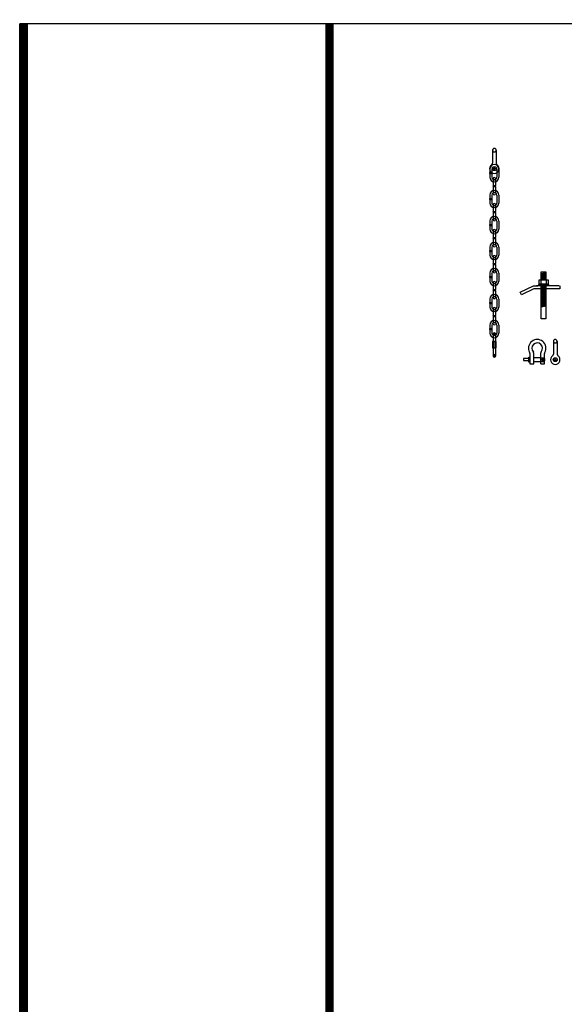
# Model space of a CAD drawing. Extents: x -419 to 643, y 586 to 2070.
# Drawn here: x 291 to 333, y 1033 to 1109 of the extents above; entities that cross this region are included whole.
import ezdxf

# ---------------------------------------------------------------- set-up
doc = ezdxf.new("R2010")
doc.units = 0
doc.header["$LTSCALE"] = 4.5
doc.header["$MEASUREMENT"] = 0
doc.linetypes.add('DASHED', pattern=[0.75, 0.5, -0.25])
doc.linetypes.add('DASHED2', pattern=[0.375, 0.25, -0.125])
doc.layers.get('0').update_dxf_attribs({"linetype": 'CONTINUOUS'})

# ---------------------------------------------------------------- blocks, each defined once
blk = doc.blocks.new('A$C2F4F793E')
at = {"linetype": 'CONTINUOUS'}
for p, q in [((1.394, 3.483), (1.054, 3.557)), ((1.394, 3.41), (1.054, 3.483)), ((1.394, 3.345), (1.054, 3.419)), ((1.394, 3.281), (1.054, 3.355)), ((1.394, 3.217), (1.054, 3.29)), ((1.394, 3.143), (1.054, 3.217)), ((1.394, 3.079), (1.054, 3.152)), ((1.394, 3.015), (1.054, 3.088)), ((1.232, 2.985), (1.054, 3.024)), ((-0.002, 2.545), (-0.002, 2.3)), ((-0.002, 2.3), (1.977, 2.3)), ((0.026, 2.545), (1.786, 2.545)), ((1.022, 2.988), (1.022, 2.665)), ((1.394, 2.481), (1.054, 2.555)), ((1.394, 2.417), (1.054, 2.491)), ((1.394, 2.344), (1.054, 2.417)), ((1.394, 2.279), (1.054, 2.353)), ((1.394, 2.215), (1.054, 2.288)), ((1.282, 2.554), (1.097, 2.647)), ((1.32, 2.554), (1.134, 2.647)), ((1.431, 2.988), (1.431, 2.667)), ((2.003, 2.545), (1.662, 2.545)), ((1.977, 2.3), (2.914, 1.836)), ((3.028, 2.046), (2.003, 2.545)), ((1.394, 2.15), (1.054, 2.224)), ((1.394, 2.077), (1.054, 2.15)), ((1.394, 2.013), (1.054, 2.086)), ((1.394, 1.939), (1.054, 2.013)), ((1.394, 1.875), (1.054, 1.948)), ((1.394, 1.801), (1.054, 1.875)), ((1.394, 1.737), (1.054, 1.81)), ((1.394, 1.673), (1.054, 1.746)), ((1.394, 1.608), (1.054, 1.682)), ((1.394, 1.535), (1.054, 1.608)), ((1.394, 1.47), (1.054, 1.544)), ((2.914, 1.836), (3.028, 2.046)), ((1.394, 1.406), (1.054, 1.479)), ((1.394, 1.342), (1.054, 1.415)), ((1.394, 1.268), (1.054, 1.342)), ((1.394, 1.204), (1.054, 1.277)), ((1.394, 1.139), (1.054, 1.213)), ((1.394, 1.075), (1.054, 1.149)), ((1.394, 1.001), (1.054, 1.075)), ((1.394, 0.937), (1.054, 1.011))]:
    blk.add_line(p, q, dxfattribs=at)
for points in [[(1.405, 2.989), (1.405, 3.6), (1.053, 3.6), (1.053, 2.989)], [(1.053, 2.556), (1.053, -0.004), (1.405, -0.004), (1.405, 2.556)]]:
    blk.add_lwpolyline(points, dxfattribs=at)
for points in [[(1.587, 2.647), (0.861, 2.647), (0.861, 2.555), (1.587, 2.555)], [(1.578, 2.987), (0.879, 2.987), (0.879, 2.665), (1.578, 2.665)]]:
    blk.add_lwpolyline(points, close=True, dxfattribs=at)

msp = doc.modelspace()

# ---------------------------------------------------------------- linework, layer by layer
for p, q in [((639.289, 1108.467), (291.073, 1108.467)), ((291.073, 958.443), (291.073, 1108.467)), ((314.806, 1108.334), (314.806, 870.44))]:
    msp.add_line(p, q)
at = {"linetype": 'CONTINUOUS'}
for p, q in [((327.349, 1098.773), (327.349, 1097.79)), ((327.641, 1098.773), (327.641, 1097.786)), ((327.135, 1097.327), (327.135, 1097.068)), ((327.299, 1097.321), (327.299, 1097.068)), ((327.405, 1097.368), (327.585, 1097.368)), ((327.495, 1097.278), (327.495, 1097.458)), ((327.683, 1097.318), (327.683, 1096.713)), ((327.847, 1097.324), (327.847, 1096.715)), ((327.135, 1097.066), (327.298, 1097.066)), ((327.135, 1096.991), (327.135, 1096.713)), ((327.135, 1096.99), (327.299, 1096.99)), ((327.299, 1096.991), (327.299, 1096.712)), ((327.408, 1096.608), (327.408, 1096.077)), ((327.571, 1096.614), (327.571, 1096.077)), ((327.408, 1096.076), (327.571, 1096.076)), ((327.408, 1096.001), (327.408, 1095.452)), ((327.408, 1096), (327.571, 1096)), ((327.571, 1095.998), (327.571, 1095.452)), ((327.135, 1095.345), (327.135, 1095.085)), ((327.135, 1095.083), (327.298, 1095.083)), ((327.135, 1095.008), (327.135, 1094.731)), ((327.135, 1095.007), (327.299, 1095.007)), ((327.299, 1095.339), (327.299, 1095.085)), ((327.299, 1095.008), (327.299, 1094.729)), ((327.683, 1095.336), (327.683, 1094.731)), ((327.847, 1095.342), (327.847, 1094.732)), ((327.408, 1094.612), (327.408, 1094.081)), ((327.408, 1094.081), (327.571, 1094.081)), ((327.571, 1094.618), (327.571, 1094.081)), ((327.135, 1093.349), (327.135, 1093.089)), ((327.299, 1093.343), (327.299, 1093.089)), ((327.408, 1094.005), (327.571, 1094.005)), ((327.408, 1094.005), (327.408, 1093.456)), ((327.571, 1094.002), (327.571, 1093.456)), ((327.683, 1093.34), (327.683, 1092.735)), ((327.847, 1093.346), (327.847, 1092.737)), ((327.135, 1093.087), (327.298, 1093.087)), ((327.135, 1093.013), (327.135, 1092.735)), ((327.135, 1093.011), (327.299, 1093.011)), ((327.299, 1093.013), (327.299, 1092.733)), ((327.408, 1092.621), (327.408, 1092.089)), ((327.571, 1092.627), (327.571, 1092.089)), ((327.408, 1092.089), (327.571, 1092.089)), ((327.408, 1092.014), (327.408, 1091.464)), ((327.408, 1092.013), (327.571, 1092.013)), ((327.571, 1092.011), (327.571, 1091.464)), ((327.135, 1091.357), (327.135, 1091.098)), ((327.135, 1091.096), (327.298, 1091.096)), ((327.299, 1091.351), (327.299, 1091.098)), ((327.683, 1091.348), (327.683, 1090.743)), ((327.847, 1091.354), (327.847, 1090.745)), ((327.135, 1091.021), (327.135, 1090.743)), ((327.135, 1091.02), (327.299, 1091.02)), ((327.299, 1091.021), (327.299, 1090.742)), ((327.408, 1090.625), (327.408, 1090.094)), ((327.571, 1090.631), (327.571, 1090.094)), ((327.408, 1090.093), (327.571, 1090.093)), ((327.408, 1090.018), (327.408, 1089.468)), ((327.408, 1090.017), (327.571, 1090.017)), ((327.571, 1090.015), (327.571, 1089.468)), ((327.135, 1089.361), (327.135, 1089.102)), ((327.135, 1089.1), (327.298, 1089.1)), ((327.135, 1089.025), (327.135, 1088.748)), ((327.135, 1089.024), (327.299, 1089.024)), ((327.299, 1089.356), (327.299, 1089.102)), ((327.299, 1089.025), (327.299, 1088.746)), ((327.683, 1089.353), (327.683, 1088.748)), ((327.847, 1089.358), (327.847, 1088.749)), ((327.408, 1088.634), (327.408, 1088.103)), ((327.408, 1088.102), (327.571, 1088.102)), ((327.571, 1088.64), (327.571, 1088.103)), ((327.135, 1087.371), (327.135, 1087.111)), ((327.299, 1087.365), (327.299, 1087.111)), ((327.408, 1088.027), (327.408, 1087.478)), ((327.408, 1088.026), (327.571, 1088.026)), ((327.571, 1088.024), (327.571, 1087.478)), ((327.683, 1087.362), (327.683, 1086.757)), ((327.847, 1087.368), (327.847, 1086.758)), ((327.135, 1087.109), (327.298, 1087.109)), ((327.135, 1087.034), (327.135, 1086.757)), ((327.135, 1087.033), (327.299, 1087.033)), ((327.299, 1087.034), (327.299, 1086.755)), ((327.408, 1086.638), (327.408, 1086.107)), ((327.571, 1086.644), (327.571, 1086.107)), ((327.408, 1086.107), (327.571, 1086.107)), ((327.408, 1086.031), (327.571, 1086.031)), ((327.408, 1086.031), (327.408, 1085.482)), ((327.571, 1086.028), (327.571, 1085.482)), ((327.135, 1085.375), (327.135, 1085.115)), ((327.135, 1085.113), (327.298, 1085.113)), ((327.135, 1085.039), (327.135, 1084.761)), ((327.135, 1085.037), (327.299, 1085.037)), ((327.299, 1085.369), (327.299, 1085.115)), ((327.299, 1085.039), (327.299, 1084.759)), ((327.683, 1085.366), (327.683, 1084.761)), ((327.847, 1085.372), (327.847, 1084.763)), ((327.389, 1084.676), (327.389, 1083.023)), ((327.462, 1084.676), (327.525, 1084.676)), ((327.493, 1084.645), (327.493, 1084.707)), ((327.598, 1083.023), (327.598, 1084.676)), ((327.346, 1084.102), (327.346, 1083.621)), ((327.628, 1084.102), (327.346, 1084.102)), ((327.346, 1083.621), (327.628, 1083.621)), ((327.452, 1084.102), (327.452, 1083.621)), ((327.605, 1084.102), (327.605, 1083.627)), ((327.628, 1083.621), (327.628, 1084.102)), ((332.019, 1084.125), (332.019, 1083.142)), ((332.311, 1084.125), (332.311, 1083.139)), ((327.462, 1083.023), (327.525, 1083.023)), ((327.493, 1082.992), (327.493, 1083.054)), ((330.214, 1083.184), (330.214, 1082.399)), ((330.522, 1082.399), (330.522, 1083.196)), ((330.522, 1082.876), (331.041, 1082.876)), ((331.041, 1083.199), (331.041, 1082.399)), ((331.347, 1082.399), (331.347, 1083.184)), ((332.165, 1082.63), (332.165, 1082.81)), ((330.214, 1082.399), (330.522, 1082.399)), ((330.522, 1082.571), (331.041, 1082.571)), ((331.056, 1082.399), (331.347, 1082.399)), ((332.075, 1082.72), (332.255, 1082.72))]:
    msp.add_line(p, q, dxfattribs=at)
at = {"linetype": 'DASHED2'}
for p, q in [((331.066, 1082.852), (331.328, 1082.852)), ((331.072, 1082.59), (331.322, 1082.59))]:
    msp.add_line(p, q, dxfattribs=at)
at = {"color": 254, "linetype": 'DASHED2'}
for p, q in [((331.119, 1082.769), (331.119, 1082.683)), ((331.158, 1082.818), (331.158, 1082.625)), ((331.203, 1082.769), (331.203, 1082.683)), ((331.242, 1082.818), (331.242, 1082.625)), ((331.291, 1082.769), (331.291, 1082.683)), ((331.33, 1082.818), (331.33, 1082.625))]:
    msp.add_line(p, q, dxfattribs=at)
at = {"const_width": 0.649}
for points in [[(291.399, 1108.467), (291.399, 870.358)], [(314.838, 1108.467), (314.838, 870.358)]]:
    msp.add_lwpolyline(points, dxfattribs=at)
at = {"linetype": 'CONTINUOUS'}
for points in [[(327.383, 1084.123), (327.589, 1084.123), (327.589, 1084.104), (327.383, 1084.104)], [(330.133, 1082.806), (329.737, 1082.806), (329.737, 1082.645), (330.133, 1082.645)], [(330.133, 1082.915), (330.206, 1082.915), (330.206, 1082.535), (330.133, 1082.535)]]:
    msp.add_lwpolyline(points, close=True, dxfattribs=at)
at = {"color": 254, "linetype": 'CONTINUOUS'}
for centre in [(327.496, 1097.369), (332.166, 1082.721)]:
    msp.add_circle(centre, 0.15, dxfattribs=at)
at = {"linetype": 'CONTINUOUS'}
for centre in [(327.495, 1097.368), (332.165, 1082.72)]:
    msp.add_circle(centre, 0.146, dxfattribs=at)
for centre, radius, start, end in [((327.495, 1098.771), 0.146, 0.50946, 179.49304), ((327.495, 1097.368), 0.364, 126.67863, 54.41197), ((327.493, 1097.324), 0.355, 0, 180), ((327.203, 1097.789), 0.146, 302.04556, 359.85761), ((327.492, 1097.324), 0.191, 359.7413, 180.25678), ((327.785, 1097.787), 0.146, 179.81459, 237.43011), ((327.156, 1097.028), 0.0438, 118.62745, 241.99482), ((327.493, 1096.715), 0.355, 180, 0), ((327.275, 1097.028), 0.0438, 300.30603, 58.9739), ((327.492, 1096.714), 0.191, 179.74322, 0.2587), ((327.489, 1096.607), 0.082, 1.03152, 179.4888), ((327.493, 1095.341), 0.355, 0, 180), ((327.428, 1096.039), 0.0438, 118.62745, 241.99482), ((327.548, 1096.039), 0.0438, 300.30603, 58.9739), ((327.156, 1095.045), 0.0438, 118.62745, 241.99482), ((327.275, 1095.045), 0.0438, 300.30603, 58.9739), ((327.492, 1095.342), 0.191, 359.7413, 180.25678), ((327.489, 1095.45), 0.082, 180.5112, 358.96848), ((327.493, 1094.732), 0.355, 180, 0), ((327.492, 1094.731), 0.191, 179.74322, 0.2587), ((327.428, 1094.043), 0.0438, 118.62745, 241.99482), ((327.489, 1094.611), 0.082, 1.03152, 179.4888), ((327.548, 1094.043), 0.0438, 300.30603, 58.9739), ((327.493, 1093.345), 0.355, 0, 180), ((327.492, 1093.346), 0.191, 359.7413, 180.25678), ((327.489, 1093.455), 0.082, 180.5112, 358.96848), ((327.156, 1093.05), 0.0438, 118.62745, 241.99482), ((327.493, 1092.736), 0.355, 180, 0), ((327.275, 1093.05), 0.0438, 300.30603, 58.9739), ((327.492, 1092.735), 0.191, 179.74322, 0.2587), ((327.489, 1092.619), 0.082, 1.03152, 179.4888), ((327.428, 1092.052), 0.0438, 118.62745, 241.99482), ((327.548, 1092.052), 0.0438, 300.30603, 58.9739), ((327.156, 1091.058), 0.0438, 118.62745, 241.99482), ((327.493, 1091.354), 0.355, 0, 180), ((327.275, 1091.058), 0.0438, 300.30603, 58.9739), ((327.492, 1091.354), 0.191, 359.7413, 180.25678), ((327.489, 1091.463), 0.082, 180.5112, 358.96848), ((327.493, 1090.745), 0.355, 180, 0), ((327.492, 1090.744), 0.191, 179.74322, 0.2587), ((327.489, 1090.623), 0.082, 1.03152, 179.4888), ((327.493, 1089.358), 0.355, 0, 180), ((327.492, 1089.359), 0.191, 359.7413, 180.25678), ((327.428, 1090.056), 0.0438, 118.62745, 241.99482), ((327.548, 1090.056), 0.0438, 300.30603, 58.9739), ((327.156, 1089.062), 0.0438, 118.62745, 241.99482), ((327.275, 1089.062), 0.0438, 300.30603, 58.9739), ((327.489, 1089.467), 0.082, 180.5112, 358.96848), ((327.493, 1088.749), 0.355, 180, 0), ((327.492, 1088.748), 0.191, 179.74322, 0.2587), ((327.428, 1088.065), 0.0438, 118.62745, 241.99482), ((327.489, 1088.633), 0.082, 1.03152, 179.4888), ((327.548, 1088.065), 0.0438, 300.30603, 58.9739), ((327.493, 1087.367), 0.355, 0, 180), ((327.492, 1087.368), 0.191, 359.7413, 180.25678), ((327.489, 1087.477), 0.082, 180.5112, 358.96848), ((327.156, 1087.072), 0.0438, 118.62745, 241.99482), ((327.493, 1086.758), 0.355, 180, 0), ((327.275, 1087.072), 0.0438, 300.30603, 58.9739), ((327.492, 1086.757), 0.191, 179.74322, 0.2587), ((327.489, 1086.637), 0.082, 1.03152, 179.4888), ((327.428, 1086.069), 0.0438, 118.62745, 241.99482), ((327.548, 1086.069), 0.0438, 300.30603, 58.9739), ((327.156, 1085.076), 0.0438, 118.62745, 241.99482), ((327.493, 1085.371), 0.355, 0, 180), ((327.275, 1085.076), 0.0438, 300.30603, 58.9739), ((327.492, 1085.372), 0.191, 359.7413, 180.25678), ((327.489, 1085.481), 0.082, 180.5112, 358.96848), ((327.493, 1084.762), 0.355, 180, 0), ((327.492, 1084.761), 0.191, 179.74322, 0.2587), ((327.493, 1084.676), 0.104, 0, 180), ((330.781, 1083.598), 0.672, 330.66251, 207.86621), ((332.165, 1084.124), 0.146, 0.50946, 179.49304), ((330.781, 1083.598), 0.405, 318.86371, 223.71506), ((327.493, 1083.023), 0.104, 180, 0), ((329.987, 1083.184), 0.227, 0, 27.10405), ((330.295, 1083.196), 0.227, 0, 40.09405), ((331.265, 1083.196), 0.227, 139.90595, 180), ((331.573, 1083.184), 0.227, 152.89595, 180), ((332.165, 1082.721), 0.364, 126.67863, 54.41197), ((331.873, 1083.141), 0.146, 302.04556, 359.85761), ((332.454, 1083.139), 0.146, 179.81459, 237.43011)]:
    msp.add_arc(centre, radius, start, end, dxfattribs=at)
at = {"color": 254, "linetype": 'DASHED'}
for centre in [(327.495, 1098.795), (332.165, 1084.147)]:
    msp.add_arc(centre, 0.146, 180.50696, 359.49054, dxfattribs=at)
at = {"color": 254, "linetype": 'CONTINUOUS'}
for centre, radius, start, end in [((327.489, 1096.605), 0.082, 180.5112, 358.96848), ((327.489, 1095.451), 0.082, 1.03152, 179.4888), ((327.489, 1094.609), 0.082, 180.5112, 358.96848), ((327.489, 1093.455), 0.082, 1.03152, 179.4888), ((327.489, 1092.617), 0.082, 180.5112, 358.96848), ((327.489, 1091.463), 0.082, 1.03152, 179.4888), ((327.489, 1090.622), 0.082, 180.5112, 358.96848), ((327.489, 1089.467), 0.082, 1.03152, 179.4888), ((327.489, 1088.631), 0.082, 180.5112, 358.96848), ((327.489, 1087.477), 0.082, 1.03152, 179.4888), ((327.489, 1086.635), 0.082, 180.5112, 358.96848), ((327.489, 1085.481), 0.082, 1.03152, 179.4888), ((327.493, 1084.677), 0.104, 180, 0), ((327.493, 1083.022), 0.104, 0, 180)]:
    msp.add_arc(centre, radius, start, end, dxfattribs=at)

# ---------------------------------------------------------------- block references
at = {"linetype": 'CONTINUOUS', "xscale": -1}
msp.add_blockref('A$C2F4F793E', (332.502, 1085.846), dxfattribs=at)

doc.saveas('drawing.dxf')
